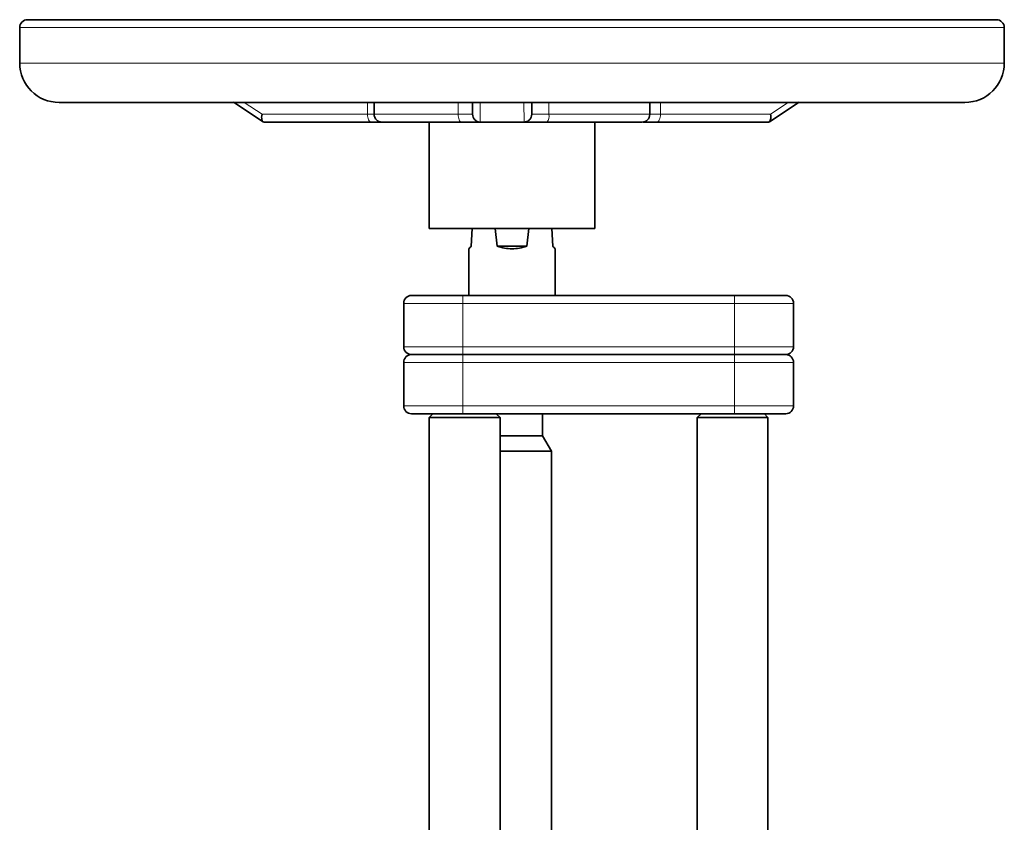
# Model space of a CAD drawing. Units: millimetres. Extents: x 318 to 7267, y 297 to 5062.
# Drawn here: x 2340 to 2590, y 3214 to 3418 of the extents above; entities that cross this region are included whole.
import ezdxf

# ---------------------------------------------------------------- set-up
doc = ezdxf.new("R2010")
doc.units = ezdxf.units.MM

msp = doc.modelspace()

# ---------------------------------------------------------------- linework, layer by layer
at = {"color": 7, "linetype": 'Continuous', "lineweight": 35}
for p, q in [((2339.62, 3415.73), (2339.62, 3406.73)), ((2589.62, 3406.73), (2589.62, 3415.73)), ((2393.92, 3396.81), (2401.43, 3391.81)), ((2429.62, 3396.73), (2429.62, 3393.73)), ((2454.62, 3393.73), (2454.62, 3396.73)), ((2469.62, 3393.73), (2469.62, 3396.73)), ((2499.62, 3393.73), (2499.62, 3396.73)), ((2529.98, 3391.82), (2537.52, 3396.82)), ((2401.69, 3391.73), (2428.92, 3391.73)), ((2443.62, 3391.74), (2443.62, 3364.73)), ((2456.62, 3391.73), (2456.51, 3391.74)), ((2456.62, 3391.73), (2464.62, 3391.73)), ((2464.62, 3391.73), (2467.62, 3391.73)), ((2467.67, 3391.73), (2467.62, 3391.73)), ((2485.62, 3364.73), (2485.62, 3391.74)), ((2501.31, 3391.73), (2529.72, 3391.73)), ((2529.72, 3391.73), (2529.77, 3391.74)), ((2454.5, 3364.73), (2454.27, 3360.23)), ((2460.89, 3360.23), (2460.32, 3364.73)), ((2468.35, 3360.23), (2468.92, 3364.73)), ((2474.97, 3360.23), (2474.75, 3364.73)), ((2460.89, 3360.23), (2468.35, 3360.23)), ((2453.62, 3359.59), (2453.62, 3347.73)), ((2475.62, 3347.73), (2475.62, 3359.59)), ((2452.12, 3347.73), (2521.12, 3347.73)), ((2437.12, 3345.73), (2437.12, 3334.73)), ((2536.12, 3334.73), (2536.12, 3345.73)), ((2439.12, 3332.73), (2452.12, 3332.73)), ((2452.12, 3332.73), (2521.12, 3332.73)), ((2521.12, 3332.73), (2534.12, 3332.73)), ((2437.12, 3330.73), (2437.12, 3319.73)), ((2536.12, 3319.73), (2536.12, 3330.73)), ((2444.63, 3317.74), (2443.62, 3316.73)), ((2452.12, 3317.73), (2521.12, 3317.73)), ((2461.62, 3316.73), (2460.62, 3317.73)), ((2472.37, 3312.13), (2472.37, 3317.73)), ((2512.62, 3317.73), (2511.62, 3316.73)), ((2529.62, 3316.73), (2528.62, 3317.74)), ((2443.62, 3316.73), (2443.62, 3150.73)), ((2461.62, 3159.73), (2461.62, 3316.73)), ((2511.62, 3316.73), (2511.62, 3159.73)), ((2529.62, 3150.73), (2529.62, 3316.73)), ((2461.62, 3312.13), (2472.37, 3312.13)), ((2474.62, 3308.23), (2472.37, 3312.13)), ((2461.62, 3308.23), (2464.62, 3308.23)), ((2464.62, 3308.23), (2474.62, 3308.23)), ((2474.62, 3207.63), (2474.62, 3308.23))]:
    msp.add_line(p, q, dxfattribs=at)
at = {"color": 8, "linetype": 'Continuous', "lineweight": 18}
for p, q in [((2339.62, 3415.73), (2464.08, 3415.73)), ((2464.08, 3415.73), (2589.62, 3415.73)), ((2339.62, 3406.73), (2589.62, 3406.73)), ((2396.65, 3396.73), (2401.15, 3393.73)), ((2427.92, 3393.73), (2427.92, 3396.73)), ((2450.96, 3393.73), (2450.96, 3396.73)), ((2456.51, 3391.74), (2456.52, 3396.74)), ((2467.66, 3396.73), (2467.67, 3391.73)), ((2474.01, 3396.73), (2474.01, 3393.73)), ((2502.31, 3396.73), (2502.31, 3393.73)), ((2530.25, 3393.73), (2534.78, 3396.73)), ((2401.15, 3393.73), (2427.92, 3393.73)), ((2429.62, 3393.73), (2427.92, 3393.73)), ((2429.62, 3393.73), (2450.96, 3393.73)), ((2454.62, 3393.73), (2450.96, 3393.73)), ((2474.01, 3393.73), (2469.62, 3393.73)), ((2502.31, 3393.73), (2499.62, 3393.73)), ((2502.31, 3393.73), (2530.25, 3393.73)), ((2452.12, 3347.73), (2452.12, 3345.73)), ((2521.12, 3347.73), (2521.12, 3345.73)), ((2437.12, 3345.73), (2452.12, 3345.73)), ((2452.12, 3345.73), (2452.12, 3334.73)), ((2452.12, 3345.73), (2521.12, 3345.73)), ((2521.12, 3345.73), (2536.12, 3345.73)), ((2521.12, 3345.73), (2521.12, 3334.73)), ((2437.12, 3334.73), (2452.12, 3334.73)), ((2452.12, 3334.73), (2521.12, 3334.73)), ((2452.12, 3334.73), (2452.12, 3332.73)), ((2452.12, 3332.73), (2452.12, 3330.73)), ((2521.12, 3334.73), (2536.12, 3334.73)), ((2521.12, 3334.73), (2521.12, 3332.73)), ((2521.12, 3332.73), (2521.12, 3330.73)), ((2437.12, 3330.73), (2452.12, 3330.73)), ((2452.12, 3330.73), (2452.12, 3319.73)), ((2452.12, 3330.73), (2521.12, 3330.73)), ((2521.12, 3330.73), (2521.12, 3319.73)), ((2521.12, 3330.73), (2536.12, 3330.73)), ((2452.12, 3319.73), (2452.12, 3317.73)), ((2452.12, 3319.73), (2521.12, 3319.73)), ((2521.12, 3319.73), (2521.12, 3317.73))]:
    msp.add_line(p, q, dxfattribs=at)
at = {"color": 8, "linetype": 'Continuous', "lineweight": 18, "flags": 128}
for points in [[(2427.92, 3393.73), (2427.94, 3393.34), (2427.99, 3392.97), (2428.09, 3392.62), (2428.21, 3392.32), (2428.36, 3392.07), (2428.53, 3391.89), (2428.72, 3391.77), (2428.92, 3391.73)], [(2450.96, 3393.73), (2450.98, 3393.34), (2451.02, 3392.97), (2451.1, 3392.62), (2451.19, 3392.32), (2451.31, 3392.07), (2451.45, 3391.89), (2451.59, 3391.77), (2451.74, 3391.73)], [(2502.31, 3393.73), (2502.3, 3393.34), (2502.24, 3392.97), (2502.15, 3392.62), (2502.02, 3392.32), (2501.87, 3392.07), (2501.7, 3391.89), (2501.51, 3391.77), (2501.31, 3391.73)]]:
    msp.add_lwpolyline(points, dxfattribs=at)
at = {"color": 7, "linetype": 'Continuous', "lineweight": 35}
for centre, radius, start, end in [((2341.62, 3415.73), 2, 90, 180), ((2587.62, 3415.73), 2, 0, 90), ((2349.62, 3406.73), 10, 180, 270), ((2579.62, 3406.73), 10, 270, 0), ((2431.62, 3393.73), 2, 180, 270), ((2497.62, 3393.73), 2, 270, 359.4483), ((2439.12, 3345.73), 2, 90, 180), ((2534.12, 3345.73), 2, 0, 90), ((2439.12, 3334.73), 2, 180, 270), ((2439.12, 3330.73), 2, 90, 180), ((2534.12, 3334.73), 2, 270, 0), ((2534.12, 3330.73), 2, 0, 90), ((2439.12, 3319.73), 2, 180, 270), ((2534.12, 3319.73), 2, 270, 0)]:
    msp.add_arc(centre, radius, start, end, dxfattribs=at)
at = {"color": 8, "linetype": 'Continuous', "lineweight": 18}
msp.add_arc((2471.75, 3393.27), 2.31, 318.3911, 11.5722, dxfattribs=at)
at = {"color": 7, "linetype": 'Continuous', "lineweight": 35}
for points, knots in [([(2341.62, 3417.73), (2341.74, 3417.73), (2341.97, 3417.73), (2343.81, 3417.73), (2346.73, 3417.73), (2350.8, 3417.73), (2355.97, 3417.73), (2362.19, 3417.73), (2369.39, 3417.73), (2377.51, 3417.73), (2386.47, 3417.73), (2396.18, 3417.73), (2406.55, 3417.73), (2417.48, 3417.73), (2428.86, 3417.73), (2440.58, 3417.73), (2452.54, 3417.73), (2460.59, 3417.73), (2464.62, 3417.73)], [0, 0, 0, 0, 0.062497, 0.124997, 0.187497, 0.249997, 0.312498, 0.374998, 0.437499, 0.5, 0.562501, 0.625003, 0.687502, 0.749992, 0.812509, 0.875034, 0.937397, 1, 1, 1, 1]), ([(2464.62, 3417.73), (2468.65, 3417.73), (2476.7, 3417.73), (2488.66, 3417.73), (2500.38, 3417.73), (2511.77, 3417.73), (2522.7, 3417.73), (2533.07, 3417.73), (2542.78, 3417.73), (2551.74, 3417.73), (2559.86, 3417.73), (2567.06, 3417.73), (2573.27, 3417.73), (2578.44, 3417.73), (2582.52, 3417.73), (2585.44, 3417.73), (2587.28, 3417.73), (2587.51, 3417.73), (2587.62, 3417.73)], [0, 0, 0, 0, 0.062607, 0.124968, 0.187492, 0.250011, 0.3125, 0.374999, 0.437501, 0.500001, 0.562501, 0.625001, 0.687501, 0.750001, 0.8125, 0.875, 0.9375, 1, 1, 1, 1]), ([(2349.62, 3396.73), (2349.62, 3396.73), (2349.44, 3396.73), (2350.08, 3396.73), (2351.63, 3396.73), (2354.4, 3396.73), (2358.2, 3396.73), (2363.04, 3396.73), (2368.85, 3396.73), (2375.58, 3396.73), (2383.17, 3396.73), (2391.55, 3396.73), (2400.63, 3396.73), (2410.32, 3396.73), (2420.54, 3396.73), (2431.19, 3396.73), (2442.14, 3396.73), (2453.33, 3396.73), (2460.85, 3396.73), (2464.62, 3396.73)], [0, 0, 0, 0, 0.000003, 0.062503, 0.125002, 0.187502, 0.250002, 0.312501, 0.375001, 0.437501, 0.500001, 0.562501, 0.625002, 0.687501, 0.74999, 0.812508, 0.875033, 0.937347, 1, 1, 1, 1]), ([(2464.62, 3396.73), (2468.39, 3396.73), (2475.92, 3396.73), (2487.1, 3396.73), (2498.06, 3396.73), (2508.7, 3396.73), (2518.92, 3396.73), (2528.62, 3396.73), (2537.69, 3396.73), (2546.07, 3396.73), (2553.66, 3396.73), (2560.4, 3396.73), (2566.21, 3396.73), (2571.04, 3396.73), (2574.85, 3396.73), (2577.58, 3396.73), (2579.3, 3396.73), (2579.52, 3396.73), (2579.62, 3396.73)], [0, 0, 0, 0, 0.0626029, 0.1249652, 0.1874903, 0.2500076, 0.3124968, 0.3749963, 0.437498, 0.4999982, 0.5624989, 0.6249995, 0.6875001, 0.7500003, 0.8125005, 0.8750005, 0.9375003, 1, 1, 1, 1]), ([(2401.15, 3393.73), (2401.11, 3393.48), (2401.02, 3392.96), (2401.09, 3392.3), (2401.28, 3391.92), (2401.49, 3391.76), (2401.61, 3391.74), (2401.67, 3391.73)], [0, 0, 0, 0, 0.253187, 0.506152, 0.75912, 0.884447, 1, 1, 1, 1]), ([(2454.62, 3393.73), (2454.65, 3393.49), (2454.7, 3392.99), (2455.12, 3392.34), (2455.74, 3391.87), (2456.25, 3391.78), (2456.51, 3391.74)], [0, 0, 0, 0, 0.250192, 0.500067, 0.75021, 1, 1, 1, 1]), ([(2467.67, 3391.73), (2467.8, 3391.74), (2468.06, 3391.77), (2468.56, 3391.93), (2469.1, 3392.31), (2469.54, 3392.97), (2469.59, 3393.48), (2469.62, 3393.73)], [0, 0, 0, 0, 0.127037, 0.250757, 0.500571, 0.750108, 1, 1, 1, 1]), ([(2530.25, 3393.73), (2530.3, 3393.49), (2530.38, 3392.99), (2530.32, 3392.34), (2530.12, 3391.87), (2529.89, 3391.78), (2529.77, 3391.74)], [0, 0, 0, 0, 0.250193, 0.500068, 0.753988, 1, 1, 1, 1]), ([(2428.92, 3391.73), (2429.65, 3391.73), (2430.77, 3391.73), (2431.41, 3391.73), (2431.62, 3391.73)], [0, 0, 0, 0, 0.660893, 1, 1, 1, 1]), ([(2431.75, 3391.73), (2431.73, 3391.73), (2431.69, 3391.73), (2432.78, 3391.73), (2434.87, 3391.73), (2437.95, 3391.73), (2441.86, 3391.73), (2446.46, 3391.73), (2449.98, 3391.73), (2451.74, 3391.73)], [0, 0, 0, 0, 0.088425, 0.240417, 0.392317, 0.544217, 0.696209, 0.847918, 1, 1, 1, 1]), ([(2451.74, 3391.73), (2452.44, 3391.73), (2453.82, 3391.73), (2455.38, 3391.73), (2456.42, 3391.73), (2456.56, 3391.73), (2456.62, 3391.73)], [0, 0, 0, 0, 0.250017, 0.5, 0.749983, 1, 1, 1, 1]), ([(2468.02, 3391.73), (2468.02, 3391.73), (2468.16, 3391.73), (2469.2, 3391.73), (2471.03, 3391.73), (2472.66, 3391.73), (2473.48, 3391.73)], [0, 0, 0, 0, 0.019677, 0.346605, 0.673534, 1, 1, 1, 1]), ([(2473.48, 3391.73), (2475.33, 3391.73), (2479.05, 3391.73), (2484.09, 3391.73), (2488.53, 3391.73), (2492.22, 3391.73), (2495.05, 3391.73), (2496.85, 3391.73), (2497.68, 3391.73), (2497.54, 3391.73), (2497.51, 3391.73)], [0, 0, 0, 0, 0.136963, 0.273574, 0.410448, 0.547239, 0.684031, 0.820904, 0.957524, 1, 1, 1, 1]), ([(2497.86, 3391.73), (2497.95, 3391.73), (2498.25, 3391.73), (2499.41, 3391.73), (2500.68, 3391.73), (2501.31, 3391.73)], [0, 0, 0, 0, 0.168147, 0.584045, 1, 1, 1, 1]), ([(2454.27, 3360.23), (2454.09, 3360.04), (2453.71, 3359.67), (2453.65, 3359.61), (2453.62, 3359.59)], [0, 0, 0, 0, 0.501789, 1, 1, 1, 1]), ([(2464.62, 3359.58), (2463.98, 3359.61), (2462.68, 3359.67), (2461.5, 3360.04), (2460.89, 3360.23)], [0, 0, 0, 0, 0.493489, 1, 1, 1, 1]), ([(2468.35, 3360.23), (2467.75, 3360.04), (2466.56, 3359.67), (2465.26, 3359.61), (2464.62, 3359.58)], [0, 0, 0, 0, 0.5065124, 1, 1, 1, 1]), ([(2475.62, 3359.59), (2475.59, 3359.61), (2475.53, 3359.67), (2475.16, 3360.04), (2474.97, 3360.23)], [0, 0, 0, 0, 0.4982105, 1, 1, 1, 1]), ([(2439.12, 3347.73), (2439.17, 3347.73), (2439.27, 3347.73), (2440.04, 3347.73), (2441.24, 3347.73), (2442.87, 3347.73), (2444.85, 3347.73), (2447.11, 3347.73), (2449.57, 3347.73), (2451.27, 3347.73), (2452.12, 3347.73)], [0, 0, 0, 0, 0.125582, 0.249838, 0.375039, 0.5, 0.62496, 0.750162, 0.874405, 1, 1, 1, 1]), ([(2521.12, 3347.73), (2521.98, 3347.73), (2523.68, 3347.73), (2526.13, 3347.73), (2528.39, 3347.73), (2530.37, 3347.73), (2532, 3347.73), (2533.2, 3347.73), (2533.98, 3347.73), (2534.07, 3347.73), (2534.12, 3347.73)], [0, 0, 0, 0, 0.125582, 0.249838, 0.375039, 0.5, 0.62496, 0.750162, 0.874405, 1, 1, 1, 1]), ([(2439.12, 3317.73), (2439.17, 3317.73), (2439.27, 3317.73), (2440.04, 3317.73), (2441.24, 3317.73), (2442.87, 3317.73), (2444.85, 3317.73), (2447.11, 3317.73), (2449.57, 3317.73), (2451.27, 3317.73), (2452.12, 3317.73)], [0, 0, 0, 0, 0.1255819, 0.2498378, 0.3750392, 0.4999997, 0.6249602, 0.7501616, 0.8744044, 1, 1, 1, 1]), ([(2521.12, 3317.73), (2521.98, 3317.73), (2523.68, 3317.73), (2526.13, 3317.73), (2528.39, 3317.73), (2530.37, 3317.73), (2532, 3317.73), (2533.2, 3317.73), (2533.98, 3317.73), (2534.07, 3317.73), (2534.12, 3317.73)], [0, 0, 0, 0, 0.125582, 0.249838, 0.375039, 0.5, 0.62496, 0.750162, 0.874404, 1, 1, 1, 1]), ([(2443.62, 3316.73), (2443.76, 3316.73), (2444.03, 3316.73), (2446.11, 3316.73), (2449.08, 3316.73), (2451.44, 3316.73), (2452.62, 3316.73)], [0, 0, 0, 0, 0.25, 0.5, 0.75, 1, 1, 1, 1]), ([(2452.62, 3316.73), (2453.8, 3316.73), (2456.16, 3316.73), (2459.14, 3316.73), (2461.22, 3316.73), (2461.49, 3316.73), (2461.62, 3316.73)], [0, 0, 0, 0, 0.2500001, 0.5000001, 0.7500001, 1, 1, 1, 1]), ([(2511.62, 3316.73), (2511.76, 3316.73), (2512.03, 3316.73), (2514.11, 3316.73), (2517.08, 3316.73), (2519.44, 3316.73), (2520.62, 3316.73)], [0, 0, 0, 0, 0.25, 0.5, 0.75, 1, 1, 1, 1]), ([(2520.62, 3316.73), (2521.8, 3316.73), (2524.16, 3316.73), (2527.14, 3316.73), (2529.22, 3316.73), (2529.49, 3316.73), (2529.62, 3316.73)], [0, 0, 0, 0, 0.25, 0.5, 0.75, 1, 1, 1, 1])]:
    msp.add_open_spline(points, degree=3, knots=knots, dxfattribs=at)
at = {"color": 8, "linetype": 'Continuous', "lineweight": 18}
msp.add_open_spline([(2474.01, 3393.73), (2475.98, 3393.73), (2479.92, 3393.73), (2485.26, 3393.73), (2489.98, 3393.73), (2493.89, 3393.73), (2496.9, 3393.73), (2498.81, 3393.73), (2499.68, 3393.73), (2499.54, 3393.73), (2499.5, 3393.73)], degree=3, knots=[0, 0, 0, 0, 0.1368083, 0.2736166, 0.4104248, 0.5472331, 0.6840414, 0.8208497, 0.957658, 1, 1, 1, 1], dxfattribs=at)
at = {"color": 7, "linetype": 'Continuous', "lineweight": 35}
for points in [[(2443.62, 3364.73), (2443.7, 3364.73), (2443.86, 3364.73), (2445.11, 3364.73), (2447.05, 3364.73), (2449.68, 3364.73), (2452.88, 3364.73), (2456.53, 3364.73), (2460.5, 3364.73), (2463.25, 3364.73), (2464.62, 3364.73)], [(2464.62, 3364.73), (2466, 3364.73), (2468.75, 3364.73), (2472.71, 3364.73), (2476.36, 3364.73), (2479.57, 3364.73), (2482.2, 3364.73), (2484.14, 3364.73), (2485.39, 3364.73), (2485.54, 3364.73), (2485.62, 3364.73)]]:
    msp.add_open_spline(points, degree=3, dxfattribs=at)
at = {"color": 8, "linetype": 'Continuous', "lineweight": 18}
for points in [[(2437.12, 3319.73), (2437.18, 3319.73), (2437.29, 3319.73), (2438.18, 3319.73), (2439.57, 3319.73), (2441.45, 3319.73), (2443.74, 3319.73), (2446.35, 3319.73), (2449.18, 3319.73), (2451.14, 3319.73), (2452.12, 3319.73)], [(2521.12, 3319.73), (2522.1, 3319.73), (2524.07, 3319.73), (2526.9, 3319.73), (2529.51, 3319.73), (2531.8, 3319.73), (2533.68, 3319.73), (2535.06, 3319.73), (2535.96, 3319.73), (2536.07, 3319.73), (2536.12, 3319.73)]]:
    msp.add_open_spline(points, degree=3, dxfattribs=at)

doc.saveas('drawing.dxf')
